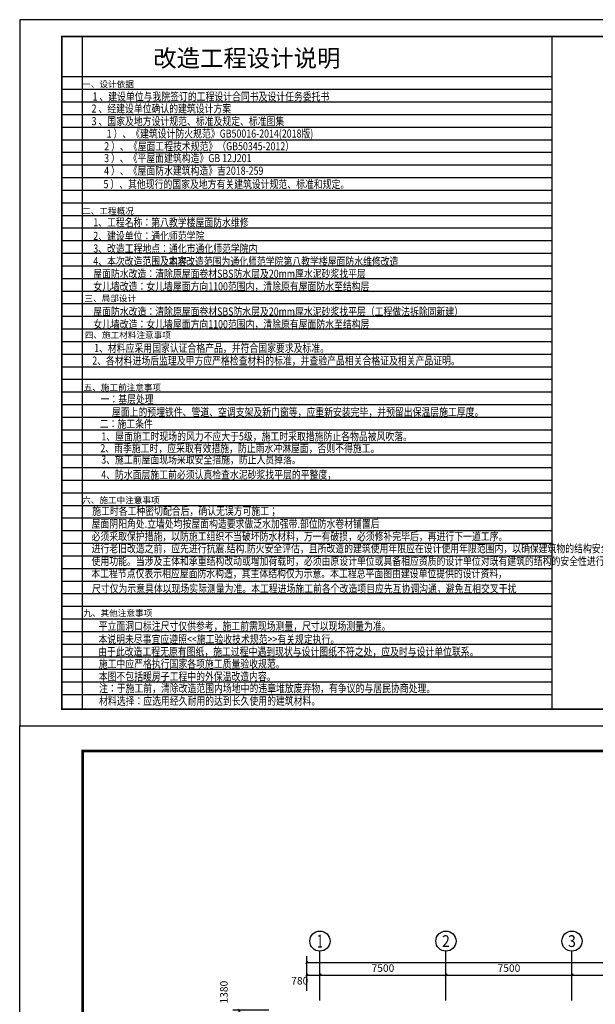
# Model space of a CAD drawing. Extents: x 4193367 to 4578317, y -761894 to -467594.
# Drawn here: x 4193367 to 4227625, y -526157 to -467594 of the extents above; entities that cross this region are included whole.
import ezdxf
from ezdxf.enums import TextEntityAlignment as Align

# ---------------------------------------------------------------- set-up
doc = ezdxf.new("R2010")
doc.units = 0
doc.header["$LTSCALE"] = 1000
doc.header["$MEASUREMENT"] = 0
doc.layers.add('A-X-AREA', color=13, linetype='Continuous', plot=False)
for name, color, linetype in [('AXIS', 3, 'Continuous'), ('AXIS_TEXT', 7, 'Continuous'), ('PUB_TEXT', 7, 'Continuous'), ('PUB_TITLE', 4, 'Continuous'), ('TUKUANG', 4, 'Continuous')]:
    doc.layers.add(name, color=color, linetype=linetype)
doc.styles.add('-黑体', font='simhei.ttf')
doc.styles.add('_HZTXT', font='txt.shx', dxfattribs={"width": 0.8, "bigfont": 'hztxt.shx'})
doc.styles.add('_TCH_AXIS', font='COMPLEX', dxfattribs={"bigfont": 'GBCBIG'})
doc.styles.add('_TCH_DIM_T3', font='SIMPLEX', dxfattribs={"width": 0.705882, "bigfont": 'GBCBIG'})
doc.styles.add('COMPLEX', font='COMPLEX')
doc.styles.add('HZTXT', font='COMPLEX', dxfattribs={"width": 0.8, "bigfont": 'HZTXT'})
doc.styles.add('黑体', font='simhei.ttf', dxfattribs={"width": 0.8})
doc.dimstyles.new('_TCH_ARCH&&150', dxfattribs={"dimtxt": 446.25, "dimasz": 150, "dimexe": 375, "dimexo": 450, "dimgap": 189.375, "dimtad": 1, "dimdec": 0, "dimzin": 0, "dimdsep": 46, "dimtxsty": '_TCH_DIM_T3', "dimblk": 'ARCHTICK', "dimcen": 0.09, "dimclrt": 7, "dimazin": 2, "dimtfac": 1, "dimtdec": 0, "dimtix": 1, "dimtmove": 2, "dimatfit": 3, "dimfxl": 0, "dimtolj": 1, "dimtzin": 0, "dimarcsym": 0})

# ---------------------------------------------------------------- blocks, each defined once
blk = doc.blocks.new('_ArchTick')
at = {"color": 0, "linetype": 'ByBlock', "const_width": 0.4}
blk.add_lwpolyline([(-0.5, -0.5), (0.5, 0.5)], dxfattribs=at)
blk = doc.blocks.new('*D485')
at = {"layer": 'AXIS', "color": 0, "lineweight": -2, "transparency": 16777216}
for p, q in [((4210455, -524900), (4210455, -523288)), ((4410015, -524900), (4410015, -523288)), ((4210455, -523663), (4410015, -523663))]:
    blk.add_line(p, q, dxfattribs=at)
at = {"layer": 'Defpoints', "color": 0, "transparency": 16777216}
for p in [(4410015, -523663), (4210455, -525350), (4410015, -525350)]:
    blk.add_point(p, dxfattribs=at)
at = {"layer": 'AXIS', "color": 0, "lineweight": -2, "transparency": 16777216, "xscale": 150, "yscale": 150, "zscale": 150, "rotation": 180}
blk.add_blockref('_ArchTick', (4210455, -523663), dxfattribs=at)
at = {"layer": 'AXIS', "color": 0, "lineweight": -2, "transparency": 16777216, "xscale": 150, "yscale": 150, "zscale": 150}
blk.add_blockref('_ArchTick', (4410015, -523663), dxfattribs=at)
at = {"layer": 'AXIS', "color": 7, "transparency": 16777216, "insert": (4310235, -523251), "char_height": 446.2, "attachment_point": 5, "style": '_TCH_DIM_T3'}
blk.add_mtext('\\A1;199560', dxfattribs=at)
blk = doc.blocks.new('*D486')
at = {"layer": 'AXIS', "color": 0, "lineweight": -2, "transparency": 16777216}
for p, q in [((4210455, -525350), (4210455, -524042)), ((4211235, -525350), (4211235, -524042)), ((4210455, -524417), (4211235, -524417))]:
    blk.add_line(p, q, dxfattribs=at)
at = {"layer": 'Defpoints', "color": 0, "transparency": 16777216}
for p in [(4211235, -524417), (4210455, -525800), (4211235, -525800)]:
    blk.add_point(p, dxfattribs=at)
at = {"layer": 'AXIS', "color": 0, "lineweight": -2, "transparency": 16777216, "xscale": 150, "yscale": 150, "zscale": 150, "rotation": 180}
blk.add_blockref('_ArchTick', (4210455, -524417), dxfattribs=at)
at = {"layer": 'AXIS', "color": 0, "lineweight": -2, "transparency": 16777216, "xscale": 150, "yscale": 150, "zscale": 150}
blk.add_blockref('_ArchTick', (4211235, -524417), dxfattribs=at)
at = {"layer": 'AXIS', "color": 7, "transparency": 16777216, "insert": (4210037, -524756), "char_height": 446.2, "attachment_point": 5, "style": '_TCH_DIM_T3'}
blk.add_mtext('\\A1;780', dxfattribs=at)
blk = doc.blocks.new('*D487')
at = {"layer": 'AXIS', "color": 0, "lineweight": -2, "transparency": 16777216}
for p, q in [((4211235, -525350), (4211235, -524042)), ((4218735, -525350), (4218735, -524042)), ((4211235, -524417), (4218735, -524417))]:
    blk.add_line(p, q, dxfattribs=at)
at = {"layer": 'Defpoints', "color": 0, "transparency": 16777216}
for p in [(4218735, -524417), (4211235, -525800), (4218735, -525800)]:
    blk.add_point(p, dxfattribs=at)
at = {"layer": 'AXIS', "color": 0, "lineweight": -2, "transparency": 16777216, "xscale": 150, "yscale": 150, "zscale": 150, "rotation": 180}
blk.add_blockref('_ArchTick', (4211235, -524417), dxfattribs=at)
at = {"layer": 'AXIS', "color": 0, "lineweight": -2, "transparency": 16777216, "xscale": 150, "yscale": 150, "zscale": 150}
blk.add_blockref('_ArchTick', (4218735, -524417), dxfattribs=at)
at = {"layer": 'AXIS', "color": 7, "transparency": 16777216, "insert": (4214985, -524004), "char_height": 446.2, "attachment_point": 5, "style": '_TCH_DIM_T3'}
blk.add_mtext('\\A1;7500', dxfattribs=at)
blk = doc.blocks.new('*D488')
at = {"layer": 'AXIS', "color": 0, "lineweight": -2, "transparency": 16777216}
for p, q in [((4218735, -525350), (4218735, -524042)), ((4226235, -525350), (4226235, -524042)), ((4218735, -524417), (4226235, -524417))]:
    blk.add_line(p, q, dxfattribs=at)
at = {"layer": 'Defpoints', "color": 0, "transparency": 16777216}
for p in [(4226235, -524417), (4218735, -525800), (4226235, -525800)]:
    blk.add_point(p, dxfattribs=at)
at = {"layer": 'AXIS', "color": 0, "lineweight": -2, "transparency": 16777216, "xscale": 150, "yscale": 150, "zscale": 150, "rotation": 180}
blk.add_blockref('_ArchTick', (4218735, -524417), dxfattribs=at)
at = {"layer": 'AXIS', "color": 0, "lineweight": -2, "transparency": 16777216, "xscale": 150, "yscale": 150, "zscale": 150}
blk.add_blockref('_ArchTick', (4226235, -524417), dxfattribs=at)
at = {"layer": 'AXIS', "color": 7, "transparency": 16777216, "insert": (4222485, -524004), "char_height": 446.2, "attachment_point": 5, "style": '_TCH_DIM_T3'}
blk.add_mtext('\\A1;7500', dxfattribs=at)
blk = doc.blocks.new('*D489')
at = {"layer": 'AXIS', "color": 0, "lineweight": -2, "transparency": 16777216}
for p, q in [((4226235, -525350), (4226235, -524042)), ((4233735, -525350), (4233735, -524042)), ((4226235, -524417), (4233735, -524417))]:
    blk.add_line(p, q, dxfattribs=at)
at = {"layer": 'Defpoints', "color": 0, "transparency": 16777216}
for p in [(4233735, -524417), (4226235, -525800), (4233735, -525800)]:
    blk.add_point(p, dxfattribs=at)
at = {"layer": 'AXIS', "color": 0, "lineweight": -2, "transparency": 16777216, "xscale": 150, "yscale": 150, "zscale": 150, "rotation": 180}
blk.add_blockref('_ArchTick', (4226235, -524417), dxfattribs=at)
at = {"layer": 'AXIS', "color": 0, "lineweight": -2, "transparency": 16777216, "xscale": 150, "yscale": 150, "zscale": 150}
blk.add_blockref('_ArchTick', (4233735, -524417), dxfattribs=at)
at = {"layer": 'AXIS', "color": 7, "transparency": 16777216, "insert": (4229985, -524004), "char_height": 446.2, "attachment_point": 5, "style": '_TCH_DIM_T3'}
blk.add_mtext('\\A1;7500', dxfattribs=at)
blk = doc.blocks.new('*D582')
at = {"layer": 'AXIS', "color": 0, "lineweight": -2, "transparency": 16777216}
for p, q in [((4208202, -526513), (4206046, -526513)), ((4206421, -527893), (4206421, -526513)), ((4208202, -527893), (4206046, -527893))]:
    blk.add_line(p, q, dxfattribs=at)
at = {"layer": 'Defpoints', "color": 0, "transparency": 16777216}
for p in [(4206421, -526513), (4208652, -526513), (4208652, -527893)]:
    blk.add_point(p, dxfattribs=at)
at = {"layer": 'AXIS', "color": 0, "lineweight": -2, "transparency": 16777216, "xscale": 150, "yscale": 150, "zscale": 150}
for p, rotation in [((4206421, -526513), 90), ((4206421, -527893), 270)]:
    blk.add_blockref('_ArchTick', p, dxfattribs=dict(at, rotation=rotation))
at = {"layer": 'AXIS', "color": 7, "transparency": 16777216, "insert": (4205521, -525433), "char_height": 446.2, "attachment_point": 5, "rotation": 90, "style": '_TCH_DIM_T3'}
blk.add_mtext('\\A1;1380', dxfattribs=at)
blk = doc.blocks.new('_AXISO')
blk.add_circle((0, 0), 0.5)
at = {"layer": 'AXIS_TEXT', "style": 'COMPLEX', "width": 1.041667}
blk.add_attdef('A', text='', height=0.56, dxfattribs=at).set_placement((-0.25, -0.28), (0.25, -0.28), align=Align.FIT)

msp = doc.modelspace()

# ---------------------------------------------------------------- linework, layer by layer
at = {"layer": 'A-X-AREA', "color": 250}
for p, q in [((4197083.8, -468594), (4197083.8, -508594)), ((4225033.9, -468594), (4225033.9, -508594)), ((4225033.9, -471001.8), (4195866.5, -471001.8)), ((4225033.9, -471751.8), (4195866.5, -471751.8)), ((4225033.9, -472501.8), (4195866.5, -472501.8)), ((4225033.9, -473251.8), (4195866.5, -473251.8)), ((4225033.9, -474001.8), (4195866.5, -474001.8)), ((4225033.9, -474751.8), (4195866.5, -474751.8)), ((4225033.9, -475501.8), (4195866.5, -475501.8)), ((4225033.9, -476251.8), (4195866.5, -476251.8)), ((4225033.9, -477001.8), (4195866.5, -477001.8)), ((4225033.9, -477751.8), (4195866.5, -477751.8)), ((4225033.9, -478501.8), (4195866.5, -478501.8)), ((4225033.9, -479251.8), (4195866.5, -479251.8)), ((4225033.9, -479251.8), (4195866.5, -479251.8)), ((4225033.9, -480001.8), (4195866.5, -480001.8)), ((4225033.9, -480001.8), (4195866.5, -480001.8)), ((4225033.9, -480751.8), (4195866.5, -480751.8)), ((4225033.9, -480751.8), (4195866.5, -480751.8)), ((4225033.9, -480751.8), (4195866.5, -480751.8)), ((4225033.9, -481501.8), (4195866.5, -481501.8)), ((4225033.9, -481501.8), (4195866.5, -481501.8)), ((4225033.9, -482251.8), (4195866.5, -482251.8)), ((4225033.9, -482251.8), (4195866.5, -482251.8)), ((4225033.9, -483001.8), (4195866.5, -483001.8)), ((4225033.9, -483001.8), (4195866.5, -483001.8)), ((4225033.9, -483751.8), (4195866.5, -483751.8)), ((4225033.9, -483751.8), (4195866.5, -483751.8)), ((4225033.9, -484501.8), (4195866.5, -484501.8)), ((4225033.9, -484501.8), (4195866.5, -484501.8)), ((4225033.9, -485251.8), (4195866.5, -485251.8)), ((4225033.9, -485251.8), (4195866.5, -485251.8)), ((4225033.9, -486001.8), (4195866.5, -486001.8)), ((4225034, -486001.8), (4195866.5, -486001.8)), ((4225033.9, -486001.8), (4195866.5, -486001.8)), ((4225033.9, -486751.8), (4195866.5, -486751.8)), ((4225034, -486751.8), (4195866.5, -486751.8)), ((4225033.9, -486751.8), (4195866.5, -486751.8)), ((4225033.9, -487501.8), (4195866.5, -487501.8)), ((4225033.9, -488251.8), (4195866.5, -488251.8)), ((4225034, -488251.8), (4195866.5, -488251.8)), ((4225033.9, -489001.8), (4195866.5, -489001.8)), ((4225033.9, -489001.8), (4195866.5, -489001.8)), ((4225034, -489001.8), (4195866.5, -489001.8)), ((4225034, -489001.8), (4195866.5, -489001.8)), ((4225033.9, -489751.8), (4195866.5, -489751.8)), ((4225034, -489751.8), (4195866.5, -489751.8)), ((4225033.9, -490501.8), (4195866.5, -490501.8)), ((4225034, -490501.8), (4195866.5, -490501.8)), ((4225033.9, -491251.8), (4195866.5, -491251.8)), ((4225034, -491251.8), (4195866.5, -491251.8)), ((4225033.9, -492001.8), (4195866.5, -492001.8)), ((4225034, -492001.8), (4195866.5, -492001.8)), ((4225033.9, -492751.8), (4195866.5, -492751.8)), ((4225034, -492751.8), (4195866.5, -492751.8)), ((4225033.9, -493501.8), (4195866.5, -493501.8)), ((4225034, -493501.8), (4195866.5, -493501.8)), ((4225033.9, -494251.8), (4195866.5, -494251.8)), ((4225034, -494251.8), (4195866.5, -494251.8)), ((4225033.9, -495001.8), (4195866.5, -495001.8)), ((4225034, -495001.8), (4195866.5, -495001.8)), ((4225033.9, -495001.8), (4195866.5, -495001.8)), ((4225033.9, -495751.8), (4195866.5, -495751.8)), ((4225033.9, -495751.8), (4195866.5, -495751.8)), ((4225033.9, -496501.8), (4195866.5, -496501.8)), ((4225033.9, -496501.8), (4195866.5, -496501.8)), ((4225033.9, -497251.8), (4195866.5, -497251.8)), ((4225033.9, -497251.8), (4195866.5, -497251.8)), ((4225033.9, -498001.8), (4195866.5, -498001.8)), ((4225033.9, -498751.8), (4195866.5, -498751.8)), ((4225033.9, -499501.8), (4195866.5, -499501.8)), ((4225033.9, -500251.8), (4195866.5, -500251.8)), ((4225033.9, -501001.8), (4195866.5, -501001.8)), ((4225033.9, -501751.8), (4195866.5, -501751.8)), ((4225033.9, -502501.8), (4195866.5, -502501.8)), ((4225033.9, -503251.8), (4195866.5, -503251.8)), ((4225033.9, -504001.8), (4195866.5, -504001.8)), ((4225033.9, -504751.8), (4195866.5, -504751.8)), ((4225033.9, -505501.8), (4195866.5, -505501.8)), ((4225033.9, -506251.8), (4195866.5, -506251.8)), ((4225033.9, -507001.8), (4195866.5, -507001.8)), ((4225033.9, -507751.8), (4195866.5, -507751.8))]:
    msp.add_line(p, q, dxfattribs=at)
at = {"layer": 'AXIS'}
for p, q in [((4211234.9, -525920.4), (4211234.9, -522997.6)), ((4218734.9, -525920.4), (4218734.9, -522997.6)), ((4226234.9, -525920.4), (4226234.9, -522997.6))]:
    msp.add_line(p, q, dxfattribs=at)
at = {"layer": 'PUB_TITLE'}
msp.add_lwpolyline([(4193366.5, -509594), (4267666.5, -509594), (4267666.5, -467594), (4193366.5, -467594)], close=True, dxfattribs=at)
at = {"layer": 'PUB_TITLE', "const_width": 100}
msp.add_lwpolyline([(4195866.5, -508594), (4266666.5, -508594), (4266666.5, -468594), (4195866.5, -468594)], close=True, dxfattribs=at)
at = {"layer": 'TUKUANG'}
msp.add_lwpolyline([(4193366.5, -635744), (4193366.5, -509594), (4438616.5, -509594), (4438616.5, -635744)], close=True, dxfattribs=at)
at = {"layer": 'TUKUANG', "const_width": 150}
msp.add_lwpolyline([(4197116.5, -634244), (4437116.5, -634244), (4437116.5, -511094), (4197116.5, -511094)], close=True, dxfattribs=at)

# ---------------------------------------------------------------- block references
at = {"layer": 'AXIS'}
ref = msp.add_blockref('_AXISO', (4211234.9, -522397.6), dxfattribs=dict(at, xscale=1200, yscale=1200, zscale=1200))
ref.add_attrib('A', '1', dxfattribs={"layer": 'AXIS_TEXT', "height": 772.1, "style": '_TCH_AXIS'}).set_placement((4211069.4, -522783.6), (4211400.3, -522783.6), align=Align.FIT)
ref = msp.add_blockref('_AXISO', (4218734.9, -522397.6), dxfattribs=dict(at, xscale=1200, yscale=1200, zscale=1200))
ref.add_attrib('A', '2', dxfattribs={"layer": 'AXIS_TEXT', "height": 698.9, "style": '_TCH_AXIS'}).set_placement((4218501.9, -522747), (4218967.9, -522747), align=Align.FIT)
ref = msp.add_blockref('_AXISO', (4226234.9, -522397.6), dxfattribs=dict(at, xscale=1200, yscale=1200, zscale=1200))
ref.add_attrib('A', '3', dxfattribs={"layer": 'AXIS_TEXT', "height": 698.9, "style": '_TCH_AXIS'}).set_placement((4226001.9, -522747), (4226467.9, -522747), align=Align.FIT)

# ---------------------------------------------------------------- texts
at = {"layer": 'PUB_TEXT', "style": '-黑体'}
msp.add_text('改造工程设计说明', height=1020.42, dxfattribs=at).set_placement((4201315.9, -470394.7))
at = {"layer": 'PUB_TEXT', "color": 2, "style": '黑体'}
for s, p in [('一、设计依据', (4197089.2, -471616.6)), ('二、工程概况', (4197085.9, -479159.1)), ('三、局部设计', (4197219.5, -484352.6)), ('四、施工材料注意事项', (4197241.5, -486534.7)), ('五、施工前注意事项', (4197171.8, -489653)), ('六、施工中注意事项', (4197083.8, -496360.4)), ('九、其他注意事项', (4197155.2, -503074.1))]:
    msp.add_text(s, height=375.53, dxfattribs=at).set_placement(p)
at = {"layer": 'PUB_TEXT', "style": '_HZTXT', "width": 0.8}
for s, p in [('1 、建设单位与我院签订的工程设计合同书及设计任务委托书', (4197700.5, -472401.9)), ('2 、经建设单位确认的建筑设计方案', (4197646.8, -473119.3)), ('3 、国家及地方设计规范、标准及规定、标准图集', (4197646.8, -473869.3)), ('1 ）、《建筑设计防火规范》GB50016-2014(2018版) ', (4198541.8, -474608, 0)), ('2 ）、《屋面工程技术规范》（GB50345-2012）', (4198399.7, -475362.7, 0)), ('3 ）、《平屋面建筑构造》GB 12J201', (4198391.1, -476067.3, 0)), ('4 ）、《屋面防水建筑构造》吉2018-259', (4198391.1, -476817.3, 0)), ('5 ）、其他现行的国家及地方有关建筑设计规范、标准和规定。', (4198355.8, -477616.3, 0)), ('1、材料应采用国家认证合格产品，并符合国家要求及标准。', (4197798.8, -487361.2)), ('2、各材料进场后监理及甲方应严格检查材料的标准，并查验产品相关合格证及相关产品证明。', (4197686.8, -488111.2)), ('一：基层处理', (4198181.8, -490406)), ('屋面上的预埋铁件、管道、空调支架及新门窗等，应重新安装完毕，并预留出保温层施工厚度。', (4198854.6, -491164.8)), ('二：施工条件', (4198132.8, -491866.2)), ('1、屋面施工时现场的风力不应大于5级，施工时采取措施防止各物品被风吹落。 ', (4198231.3, -492620.2)), ('2、雨季施工时，应采取有效措施，防止雨水冲淋屋面，否则不得施工。', (4198170.1, -493324.7)), ('3、施工前屋面现场采取安全措施，防止人员掉落。', (4198221.6, -493996.7)), ('4、防水面层施工前必须认真检查水泥砂浆找平层的平整度，', (4198221.6, -494891.7)), ('施工时各工种密切配合后，确认无误方可施工；', (4197682.9, -497052.9)), ('必须采取保护措施，以防施工组织不当破坏防水材料，万一有破损，必须修补完毕后，再进行下一道工序。   ', (4197647.4, -498567.7)), ('平立面洞口标注尺寸仅供参考，施工前需现场测量，尺寸以现场测量为准。', (4198068.7, -503892.9)), ('本说明未尽事宜应遵照<<施工验收技术规范>>有关规定执行。', (4198056.8, -504678.7)), ('由于此改造工程无原有图纸，施工过程中遇到现状与设计图纸不符之处，应及时与设计单位联系。', (4198040.5, -505416.2)), ('施工中应严格执行国家各项施工质量验收规范。', (4198076.8, -506140.5)), ('本图不包括暖房子工程中的外保温改造内容。', (4198076.8, -506890.5)), ('注：于施工前，清除改造范围内场地中的违章堆放废弃物，有争议的与居民协商处理。', (4198091.7, -507599.9))]:
    msp.add_text(s, height=482.27, dxfattribs=at).set_placement(p)
at = {"layer": 'PUB_TEXT', "color": 6, "width": 0.8}
for s, style, p in [('1、工程名称：第八教学楼屋面防水维修', 'HZTXT', (4197747.7, -479884.4)), ('2、建设单位：通化师范学院', '_HZTXT', (4197747.7, -480696)), ('进行老旧改造之前，应先进行抗震.结构.防火安全评估，且所改造的建筑使用年限应在设计使用年限范围内，以确保建筑物的结构安全和', '_HZTXT', (4197647.4, -499283.2)), ('使用功能。当涉及主体和承重结构改动或增加荷载时，必须由原设计单位或具备相应资质的设计单位对既有建筑的结构的安全性进行核验、确认。', '_HZTXT', (4197647.4, -500033.2)), ('本工程节点仅表示相应屋面防水构造，其主体结构仅为示意。本工程总平面图由建设单位提供的设计资料，', '_HZTXT', (4197631.9, -500774.7)), ('尺寸仅为示意具体以现场实际测量为准。本工程进场施工前各个改造项目应先互协调沟通，避免互相交叉干扰  ', '_HZTXT', (4197668.4, -501669.2))]:
    msp.add_text(s, height=482.27, dxfattribs=dict(at, style=style)).set_placement(p)
at = {"layer": 'PUB_TEXT', "color": 40, "style": '_HZTXT', "width": 0.8}
for s, p in [('3、改造工程地点：通化市通化师范学院内', (4197747.7, -481442.5)), ('4、本次改造范围及内容：', (4197747.7, -482192.5)), ('本次改造范围为通化师范学院第八教学楼屋面防水维修改造', (4202223.1, -482207)), ('屋面防水改造：清除原屋面卷材SBS防水层及20mm厚水泥砂浆找平层', (4197747.7, -482942.5)), ('女儿墙改造：女儿墙屋面方向1100范围内，清除原有屋面防水至结构层', (4197747.7, -483692.5)), ('屋面防水改造：清除原屋面卷材SBS防水层及20mm厚水泥砂浆找平层（工程做法拆除同新建）', (4197747.7, -485192.5)), ('女儿墙改造：女儿墙屋面方向1100范围内，清除原有屋面防水至结构层', (4197747.7, -485942.5))]:
    msp.add_text(s, height=482.27, dxfattribs=at).set_placement(p)
at = {"layer": 'PUB_TEXT', "color": 4, "style": '_HZTXT', "width": 0.8}
msp.add_text('屋面阴阳角处.立墙处均按屋面构造要求做泛水加强带.部位防水卷材铺置后', height=482.27, dxfattribs=at).set_placement((4197647.4, -497817.7))
at = {"layer": 'PUB_TEXT', "color": 224, "style": '_HZTXT', "width": 0.8}
msp.add_text('材料选择：应选用经久耐用的达到长久使用的建筑材料。', height=482.27, dxfattribs=at).set_placement((4198091.7, -508349.9))

# ---------------------------------------------------------------- dimensions: what is measured, and where the dimension line sits
at = {"layer": 'AXIS'}
for p1, p2, distance, picture, middle in [((4210454.9, -525349.5), (4410014.9, -525349.5), 1686.4, '*D485', (4310234.9, -523250.6)), ((4211234.9, -525799.5), (4218734.9, -525799.5), 1382.9, '*D487', (4214984.9, -524004.2)), ((4218734.9, -525799.5), (4226234.9, -525799.5), 1382.9, '*D488', (4222484.9, -524004.2)), ((4226234.9, -525799.5), (4233734.9, -525799.5), 1382.9, '*D489', (4229984.9, -524004.2))]:
    dim = msp.add_aligned_dim(p1=p1, p2=p2, distance=distance, dimstyle='_TCH_ARCH&&150', dxfattribs=at)
    dim.commit()
    dim.dimension.update_dxf_attribs({"geometry": picture, "text_midpoint": middle})
for base, p1, p2, angle, picture, middle in [((4211234.9, -524416.7), (4210454.9, -525799.5), (4211234.9, -525799.5), 0, '*D486', (4210036.5, -524755.5)), ((4206420.6, -526513.3), (4208651.5, -527893.3), (4208651.5, -526513.3), 90, '*D582', (4205520.6, -525433.3))]:
    dim = msp.add_linear_dim(base=base, p1=p1, p2=p2, angle=angle, dimstyle='_TCH_ARCH&&150', dxfattribs=at)
    dim.commit()
    dim.dimension.update_dxf_attribs({"geometry": picture, "text_midpoint": middle, "dimtype": 129})

doc.saveas('drawing.dxf')
